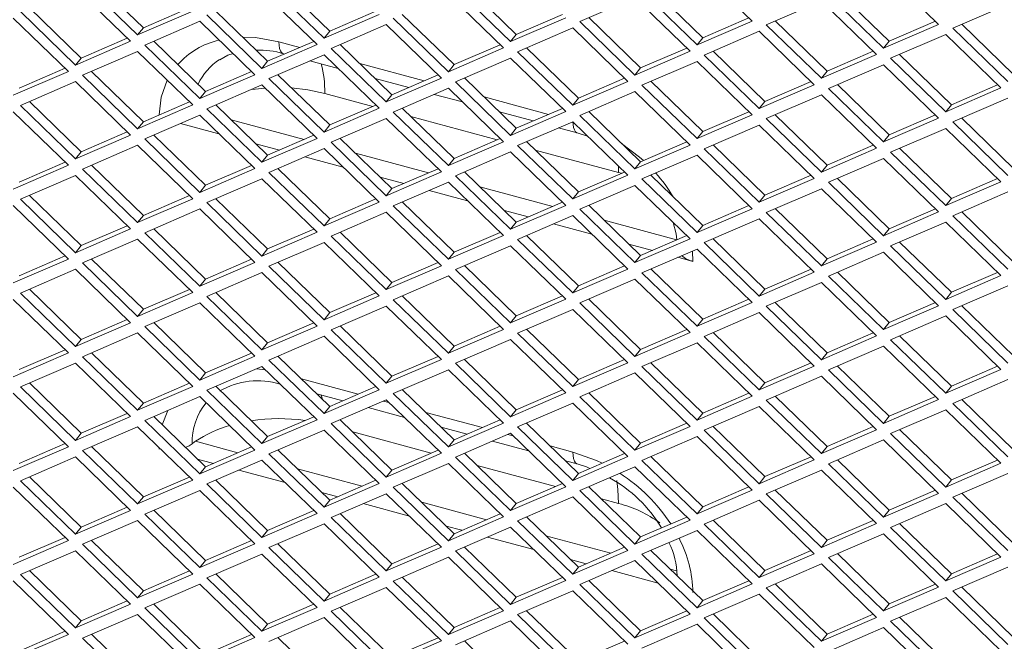
# Model space of a CAD drawing. Units: millimetres. Extents: x 63 to 8538, y 73 to 6060.
# Drawn here: x 7968 to 8027, y 3286 to 3323 of the extents above; entities that cross this region are included whole.
import ezdxf

# ---------------------------------------------------------------- set-up
doc = ezdxf.new("R2010")
doc.units = ezdxf.units.MM
doc.header["$LTSCALE"] = 5

msp = doc.modelspace()

# ---------------------------------------------------------------- linework, layer by layer
at = {"color": 7, "linetype": 'Continuous', "lineweight": 18, "ltscale": 20}
for p, q in [((8011.703, 3323.121), (8008.441, 3326.286)), ((8022.742, 3322.926), (8019.48, 3326.09)), ((7972.062, 3325.464), (7975.324, 3322.299)), ((7975.662, 3322.718), (7972.594, 3325.694)), ((7986.701, 3322.522), (7983.633, 3325.498)), ((7974.907, 3321.922), (7971.645, 3325.086)), ((7985.946, 3321.726), (7982.683, 3324.891)), ((7983.1, 3325.269), (7986.363, 3322.104)), ((7994.139, 3325.073), (7997.402, 3321.909)), ((7997.74, 3322.327), (7994.672, 3325.303)), ((8005.178, 3324.878), (8008.441, 3321.713)), ((8008.779, 3322.132), (8005.711, 3325.108)), ((8019.818, 3321.936), (8016.749, 3324.912)), ((7996.985, 3321.531), (7993.722, 3324.695)), ((8004.761, 3324.5), (8001.498, 3323.092)), ((8008.024, 3321.336), (8004.761, 3324.5)), ((8015.8, 3324.305), (8012.537, 3322.897)), ((8019.063, 3321.14), (8015.8, 3324.305)), ((8016.217, 3324.682), (8019.48, 3321.518)), ((7968.382, 3323.678), (7971.645, 3320.514)), ((7971.983, 3320.932), (7968.915, 3323.908)), ((7975.324, 3322.299), (7978.587, 3323.707)), ((7978.392, 3323.896), (7975.662, 3322.718)), ((7983.022, 3320.737), (7979.953, 3323.713)), ((7989.431, 3323.701), (7986.701, 3322.522)), ((8026.839, 3324.109), (8023.576, 3322.701)), ((7971.228, 3320.136), (7967.965, 3323.3)), ((7979.004, 3323.105), (7975.741, 3321.697)), ((7982.267, 3319.94), (7979.004, 3323.105)), ((7979.421, 3323.483), (7982.683, 3320.318)), ((7986.363, 3322.104), (7989.626, 3323.512)), ((7990.46, 3323.287), (7993.722, 3320.123)), ((7994.06, 3320.541), (7990.992, 3323.517)), ((7997.402, 3321.909), (8000.665, 3323.317)), ((8000.47, 3323.505), (7997.74, 3322.327)), ((8001.498, 3323.092), (8004.761, 3319.927)), ((8005.099, 3320.346), (8002.031, 3323.322)), ((8008.441, 3321.713), (8011.703, 3323.121)), ((8011.509, 3323.31), (8008.779, 3322.132)), ((8016.138, 3320.151), (8013.07, 3323.127)), ((8022.548, 3323.115), (8019.818, 3321.936)), ((7975.662, 3322.718), (7975.324, 3322.299)), ((7986.701, 3322.522), (7986.363, 3322.104)), ((7990.043, 3322.91), (7986.78, 3321.502)), ((7993.305, 3319.745), (7990.043, 3322.91)), ((8001.081, 3322.714), (7997.819, 3321.306)), ((8004.344, 3319.55), (8001.081, 3322.714)), ((8012.12, 3322.519), (8008.858, 3321.111)), ((8015.383, 3319.354), (8012.12, 3322.519)), ((8012.537, 3322.897), (8015.8, 3319.732)), ((8019.48, 3321.518), (8022.742, 3322.926)), ((8023.576, 3322.701), (8026.839, 3319.537)), ((8027.177, 3319.955), (8024.109, 3322.931)), ((7971.645, 3320.514), (7974.907, 3321.922)), ((7974.713, 3322.11), (7971.983, 3320.932)), ((7979.342, 3318.951), (7976.274, 3321.927)), ((7985.752, 3321.915), (7983.022, 3320.737)), ((7997.74, 3322.327), (7997.402, 3321.909)), ((8008.779, 3322.132), (8008.441, 3321.713)), ((8019.818, 3321.936), (8019.48, 3321.518)), ((8023.159, 3322.324), (8019.896, 3320.916)), ((8026.422, 3319.159), (8023.159, 3322.324)), ((7975.324, 3321.319), (7972.062, 3319.911)), ((7978.587, 3318.155), (7975.324, 3321.319)), ((7975.741, 3321.697), (7979.004, 3318.532)), ((7982.683, 3320.318), (7985.946, 3321.726)), ((7986.78, 3321.502), (7990.043, 3318.337)), ((7990.381, 3318.756), (7987.313, 3321.732)), ((7993.722, 3320.123), (7996.985, 3321.531)), ((7996.79, 3321.72), (7994.06, 3320.541)), ((7997.819, 3321.306), (8001.081, 3318.142)), ((8001.42, 3318.56), (7998.351, 3321.536)), ((8004.761, 3319.927), (8008.024, 3321.336)), ((8007.829, 3321.524), (8005.099, 3320.346)), ((8012.458, 3318.365), (8009.39, 3321.341)), ((8018.868, 3321.329), (8016.138, 3320.151)), ((7971.983, 3320.932), (7971.645, 3320.514)), ((7983.022, 3320.737), (7982.683, 3320.318)), ((7986.363, 3321.124), (7983.1, 3319.716)), ((7983.952, 3321.186), (7984.02, 3321.168)), ((7985.526, 3320.763), (7987.201, 3320.312)), ((7989.626, 3317.959), (7986.363, 3321.124)), ((7997.402, 3320.929), (7994.139, 3319.521)), ((8000.665, 3317.764), (7997.402, 3320.929)), ((8008.441, 3320.733), (8005.178, 3319.325)), ((8011.703, 3317.569), (8008.441, 3320.733)), ((8008.858, 3321.111), (8012.12, 3317.946)), ((8015.8, 3319.732), (8019.063, 3321.14)), ((8019.896, 3320.916), (8023.159, 3317.751)), ((8023.497, 3318.17), (8020.429, 3321.146)), ((7967.965, 3318.728), (7971.228, 3320.136)), ((7971.033, 3320.325), (7968.303, 3319.146)), ((7975.662, 3317.165), (7972.594, 3320.141)), ((7982.072, 3320.129), (7979.342, 3318.951)), ((7994.06, 3320.541), (7993.722, 3320.123)), ((8005.099, 3320.346), (8004.761, 3319.927)), ((8016.138, 3320.151), (8015.8, 3319.732)), ((8019.48, 3320.538), (8016.217, 3319.13)), ((8022.742, 3317.373), (8019.48, 3320.538)), ((7971.645, 3319.534), (7968.382, 3318.126)), ((7974.907, 3316.369), (7971.645, 3319.534)), ((7972.062, 3319.911), (7975.324, 3316.747)), ((7979.004, 3318.532), (7982.267, 3319.94)), ((7983.1, 3319.716), (7986.363, 3316.551)), ((7986.701, 3316.97), (7983.633, 3319.946)), ((7989.382, 3319.725), (7991.38, 3319.187)), ((7990.043, 3318.337), (7993.305, 3319.745)), ((7993.111, 3319.934), (7990.381, 3318.756)), ((7994.139, 3319.521), (7997.402, 3316.356)), ((7997.74, 3316.775), (7994.672, 3319.751)), ((8001.081, 3318.142), (8004.344, 3319.55)), ((8004.15, 3319.738), (8001.42, 3318.56)), ((8008.779, 3316.579), (8005.711, 3319.555)), ((8015.188, 3319.543), (8012.458, 3318.365)), ((7979.342, 3318.951), (7979.004, 3318.532)), ((7982.683, 3319.338), (7979.421, 3317.93)), ((7985.946, 3316.174), (7982.683, 3319.338)), ((7993.722, 3319.143), (7990.46, 3317.735)), ((7996.985, 3315.978), (7993.722, 3319.143)), ((8004.761, 3318.948), (8001.498, 3317.54)), ((8008.024, 3315.783), (8004.761, 3318.948)), ((8005.178, 3319.325), (8008.441, 3316.161)), ((8012.12, 3317.946), (8015.383, 3319.354)), ((8016.217, 3319.13), (8019.48, 3315.965)), ((8019.818, 3316.384), (8016.749, 3319.36)), ((8023.159, 3317.751), (8026.422, 3319.159)), ((8026.227, 3319.348), (8023.497, 3318.17)), ((7971.983, 3315.38), (7968.915, 3318.356)), ((7978.392, 3318.343), (7975.662, 3317.165)), ((7989.256, 3318.073), (7986.397, 3318.842)), ((7990.381, 3318.756), (7990.043, 3318.337)), ((7992.885, 3318.782), (7994.56, 3318.331)), ((8001.42, 3318.56), (8001.081, 3318.142)), ((8012.458, 3318.365), (8012.12, 3317.946)), ((8015.8, 3318.752), (8012.537, 3317.344)), ((8019.063, 3315.588), (8015.8, 3318.752)), ((8026.839, 3318.557), (8023.576, 3317.149)), ((7971.228, 3314.583), (7967.965, 3317.748)), ((7968.382, 3318.126), (7971.645, 3314.961)), ((7975.324, 3316.747), (7978.587, 3318.155)), ((7979.421, 3317.93), (7982.683, 3314.766)), ((7983.022, 3315.184), (7979.953, 3318.16)), ((7986.363, 3316.551), (7989.626, 3317.959)), ((7989.431, 3318.148), (7986.701, 3316.97)), ((7994.06, 3314.989), (7990.992, 3317.965)), ((7996.741, 3317.744), (7998.739, 3317.206)), ((7997.402, 3316.356), (8000.665, 3317.764)), ((8000.47, 3317.953), (7997.74, 3316.775)), ((8005.099, 3314.794), (8002.031, 3317.769)), ((8011.509, 3317.757), (8008.779, 3316.579)), ((8023.497, 3318.17), (8023.159, 3317.751)), ((7975.662, 3317.165), (7975.324, 3316.747)), ((7979.004, 3317.553), (7975.741, 3316.145)), ((7982.267, 3314.388), (7979.004, 3317.553)), ((7980.868, 3317.273), (7985.175, 3316.114)), ((7990.043, 3317.357), (7986.78, 3315.949)), ((7993.305, 3314.193), (7990.043, 3317.357)), ((7990.46, 3317.735), (7993.722, 3314.57)), ((7996.615, 3316.091), (7991.506, 3317.467)), ((8001.081, 3317.162), (7997.819, 3315.754)), ((8004.344, 3313.997), (8001.081, 3317.162)), ((8001.498, 3317.54), (8004.761, 3314.375)), ((8008.441, 3316.161), (8011.703, 3317.569)), ((8012.537, 3317.344), (8015.8, 3314.18)), ((8016.138, 3314.598), (8013.07, 3317.574)), ((8019.48, 3315.965), (8022.742, 3317.373)), ((8022.548, 3317.562), (8019.818, 3316.384)), ((8027.177, 3314.403), (8024.109, 3317.379)), ((7980.141, 3316.45), (7977.867, 3317.062)), ((7986.701, 3316.97), (7986.363, 3316.551)), ((7997.74, 3316.775), (7997.402, 3316.356)), ((8000.244, 3316.801), (8001.354, 3316.502)), ((8008.779, 3316.579), (8008.441, 3316.161)), ((8012.12, 3316.967), (8008.858, 3315.559)), ((8015.383, 3313.802), (8012.12, 3316.967)), ((8023.159, 3316.771), (8019.896, 3315.363)), ((8026.422, 3313.607), (8023.159, 3316.771)), ((8023.576, 3317.149), (8026.839, 3313.984)), ((7971.645, 3314.961), (7974.907, 3316.369)), ((7974.713, 3316.558), (7971.983, 3315.38)), ((7975.741, 3316.145), (7979.004, 3312.98)), ((7979.342, 3313.399), (7976.274, 3316.374)), ((7982.683, 3314.766), (7985.946, 3316.174)), ((7985.752, 3316.362), (7983.022, 3315.184)), ((7990.381, 3313.203), (7987.313, 3316.179)), ((7996.79, 3316.167), (7994.06, 3314.989)), ((8019.818, 3316.384), (8019.48, 3315.965)), ((7975.324, 3315.767), (7972.062, 3314.359)), ((7978.587, 3312.602), (7975.324, 3315.767)), ((7983.721, 3315.486), (7982.322, 3315.862)), ((7986.363, 3315.572), (7983.1, 3314.164)), ((7989.626, 3312.407), (7986.363, 3315.572)), ((7986.78, 3315.949), (7990.043, 3312.785)), ((7993.722, 3314.57), (7996.985, 3315.978)), ((7997.819, 3315.754), (8001.081, 3312.589)), ((8001.42, 3313.008), (7998.351, 3315.984)), ((8003.798, 3314.158), (7998.865, 3315.486)), ((8004.761, 3314.375), (8008.024, 3315.783)), ((8007.829, 3315.972), (8005.099, 3314.794)), ((8008.858, 3315.559), (8012.12, 3312.394)), ((8012.458, 3312.813), (8009.39, 3315.788)), ((8015.8, 3314.18), (8019.063, 3315.588)), ((8018.868, 3315.776), (8016.138, 3314.598)), ((8023.497, 3312.617), (8020.429, 3315.593)), ((7971.983, 3315.38), (7971.645, 3314.961)), ((7983.022, 3315.184), (7982.683, 3314.766)), ((7987.5, 3314.469), (7985.226, 3315.081)), ((7988.227, 3315.292), (7992.534, 3314.133)), ((7994.06, 3314.989), (7993.722, 3314.57)), ((7997.402, 3315.376), (7994.139, 3313.968)), ((8000.665, 3312.212), (7997.402, 3315.376)), ((8008.441, 3315.181), (8005.178, 3313.773)), ((8011.703, 3312.016), (8008.441, 3315.181)), ((8019.48, 3314.986), (8016.217, 3313.578)), ((8022.742, 3311.821), (8019.48, 3314.986)), ((8019.896, 3315.363), (8023.159, 3312.199)), ((7967.965, 3313.175), (7971.228, 3314.583)), ((7971.033, 3314.772), (7968.303, 3313.594)), ((7972.062, 3314.359), (7975.324, 3311.194)), ((7975.662, 3311.613), (7972.594, 3314.589)), ((7979.004, 3312.98), (7982.267, 3314.388)), ((7982.072, 3314.577), (7979.342, 3313.399)), ((7986.701, 3311.417), (7983.633, 3314.393)), ((7993.111, 3314.381), (7990.381, 3313.203)), ((8005.099, 3314.794), (8004.761, 3314.375)), ((8016.138, 3314.598), (8015.8, 3314.18)), ((7971.645, 3313.981), (7968.382, 3312.573)), ((7974.907, 3310.817), (7971.645, 3313.981)), ((7982.683, 3313.786), (7979.421, 3312.378)), ((7985.946, 3310.621), (7982.683, 3313.786)), ((7983.1, 3314.164), (7986.363, 3310.999)), ((7991.08, 3313.505), (7989.682, 3313.881)), ((7990.043, 3312.785), (7993.305, 3314.193)), ((7994.139, 3313.968), (7997.402, 3310.804)), ((7997.74, 3311.222), (7994.672, 3314.198)), ((8001.081, 3312.589), (8004.344, 3313.997)), ((8004.15, 3314.186), (8001.42, 3313.008)), ((8003.798, 3314.158), (8003.972, 3314.109)), ((8005.178, 3313.773), (8008.441, 3310.608)), ((8008.779, 3311.027), (8005.711, 3314.003)), ((8012.12, 3312.394), (8015.383, 3313.802)), ((8015.188, 3313.991), (8012.458, 3312.813)), ((8019.818, 3310.831), (8016.749, 3313.807)), ((8026.227, 3313.795), (8023.497, 3312.617)), ((7979.342, 3313.399), (7979.004, 3312.98)), ((7990.381, 3313.203), (7990.043, 3312.785)), ((7993.722, 3313.591), (7990.46, 3312.182)), ((7994.859, 3312.487), (7992.585, 3313.1)), ((7996.985, 3310.426), (7993.722, 3313.591)), ((7995.586, 3313.311), (7999.894, 3312.152)), ((8004.761, 3313.395), (8001.498, 3311.987)), ((8008.024, 3310.231), (8004.761, 3313.395)), ((8015.8, 3313.2), (8012.537, 3311.792)), ((8019.063, 3310.035), (8015.8, 3313.2)), ((8016.217, 3313.578), (8019.48, 3310.413)), ((8023.159, 3312.199), (8026.422, 3313.607)), ((7968.382, 3312.573), (7971.645, 3309.409)), ((7971.983, 3309.827), (7968.915, 3312.803)), ((7975.324, 3311.194), (7978.587, 3312.602)), ((7978.392, 3312.791), (7975.662, 3311.613)), ((7983.022, 3309.632), (7979.953, 3312.608)), ((7989.431, 3312.596), (7986.701, 3311.417)), ((8001.42, 3313.008), (8001.081, 3312.589)), ((8012.458, 3312.813), (8012.12, 3312.394)), ((8023.497, 3312.617), (8023.159, 3312.199)), ((8026.839, 3313.004), (8023.576, 3311.596)), ((7971.228, 3309.031), (7967.965, 3312.195)), ((7979.004, 3312), (7975.741, 3310.592)), ((7982.267, 3308.836), (7979.004, 3312)), ((7979.421, 3312.378), (7982.683, 3309.213)), ((7986.363, 3310.999), (7989.626, 3312.407)), ((7990.46, 3312.182), (7993.722, 3309.018)), ((7994.06, 3309.436), (7990.992, 3312.412)), ((7997.402, 3310.804), (8000.665, 3312.212)), ((8000.47, 3312.4), (7997.74, 3311.222)), ((8001.498, 3311.987), (8004.761, 3308.823)), ((8005.099, 3309.241), (8002.031, 3312.217)), ((8008.441, 3310.608), (8011.703, 3312.016)), ((8011.509, 3312.205), (8008.779, 3311.027)), ((8016.138, 3309.046), (8013.07, 3312.022)), ((8022.548, 3312.01), (8019.818, 3310.831)), ((7975.662, 3311.613), (7975.324, 3311.194)), ((7986.701, 3311.417), (7986.363, 3310.999)), ((7990.043, 3311.805), (7986.78, 3310.397)), ((7993.305, 3308.64), (7990.043, 3311.805)), ((7998.439, 3311.524), (7997.041, 3311.9)), ((8001.081, 3311.609), (7997.819, 3310.201)), ((8004.344, 3308.445), (8001.081, 3311.609)), ((8012.12, 3311.414), (8008.858, 3310.006)), ((8015.383, 3308.249), (8012.12, 3311.414)), ((8012.537, 3311.792), (8015.8, 3308.627)), ((8019.48, 3310.413), (8022.742, 3311.821)), ((8023.576, 3311.596), (8026.839, 3308.432)), ((8027.177, 3308.85), (8024.109, 3311.826)), ((7971.645, 3309.409), (7974.907, 3310.817)), ((7974.713, 3311.005), (7971.983, 3309.827)), ((7979.342, 3307.846), (7976.274, 3310.822)), ((7985.752, 3310.81), (7983.022, 3309.632)), ((7997.74, 3311.222), (7997.402, 3310.804)), ((8002.219, 3310.506), (7999.944, 3311.119)), ((8002.946, 3311.33), (8007.234, 3310.175)), ((8008.779, 3311.027), (8008.441, 3310.608)), ((8019.818, 3310.831), (8019.48, 3310.413)), ((8023.159, 3311.219), (8019.896, 3309.811)), ((8026.422, 3308.054), (8023.159, 3311.219)), ((7975.324, 3310.214), (7972.062, 3308.806)), ((7978.587, 3307.05), (7975.324, 3310.214)), ((7975.741, 3310.592), (7979.004, 3307.428)), ((7982.683, 3309.213), (7985.946, 3310.621)), ((7986.78, 3310.397), (7990.043, 3307.232)), ((7990.381, 3307.651), (7987.313, 3310.627)), ((7993.722, 3309.018), (7996.985, 3310.426)), ((7996.79, 3310.615), (7994.06, 3309.436)), ((7997.819, 3310.201), (8001.081, 3307.037)), ((8001.42, 3307.455), (7998.351, 3310.431)), ((8004.761, 3308.823), (8008.024, 3310.231)), ((8007.829, 3310.419), (8005.099, 3309.241)), ((8012.458, 3307.26), (8009.39, 3310.236)), ((8018.868, 3310.224), (8016.138, 3309.046)), ((7971.983, 3309.827), (7971.645, 3309.409)), ((7983.022, 3309.632), (7982.683, 3309.213)), ((7986.363, 3310.019), (7983.1, 3308.611)), ((7989.626, 3306.854), (7986.363, 3310.019)), ((7997.402, 3309.824), (7994.139, 3308.416)), ((8000.665, 3306.659), (7997.402, 3309.824)), ((8005.798, 3309.543), (8004.4, 3309.919)), ((8008.441, 3309.628), (8005.178, 3308.22)), ((8011.703, 3306.464), (8008.441, 3309.628)), ((8008.858, 3310.006), (8012.12, 3306.841)), ((8015.8, 3308.627), (8019.063, 3310.035)), ((8019.896, 3309.811), (8023.159, 3306.646)), ((8023.497, 3307.065), (8020.429, 3310.041)), ((7967.965, 3307.623), (7971.228, 3309.031)), ((7971.033, 3309.22), (7968.303, 3308.041)), ((7975.662, 3306.06), (7972.594, 3309.036)), ((7982.072, 3309.024), (7979.342, 3307.846)), ((7994.06, 3309.436), (7993.722, 3309.018)), ((8005.099, 3309.241), (8004.761, 3308.823)), ((8008.197, 3308.897), (8007.303, 3309.138)), ((8016.138, 3309.046), (8015.8, 3308.627)), ((8019.48, 3309.433), (8016.217, 3308.025)), ((8022.742, 3306.268), (8019.48, 3309.433)), ((7971.645, 3308.429), (7968.382, 3307.021)), ((7974.907, 3305.264), (7971.645, 3308.429)), ((7972.062, 3308.806), (7975.324, 3305.642)), ((7979.004, 3307.428), (7982.267, 3308.836)), ((7983.1, 3308.611), (7986.363, 3305.446)), ((7986.701, 3305.865), (7983.633, 3308.841)), ((7990.043, 3307.232), (7993.305, 3308.64)), ((7993.111, 3308.829), (7990.381, 3307.651)), ((7997.74, 3305.67), (7994.672, 3308.646)), ((8001.081, 3307.037), (8004.344, 3308.445)), ((8004.15, 3308.634), (8001.42, 3307.455)), ((8008.779, 3305.474), (8005.711, 3308.45)), ((8015.188, 3308.438), (8012.458, 3307.26)), ((7979.342, 3307.846), (7979.004, 3307.428)), ((7982.683, 3308.233), (7979.421, 3306.825)), ((7985.946, 3305.069), (7982.683, 3308.233)), ((7993.722, 3308.038), (7990.46, 3306.63)), ((7996.985, 3304.873), (7993.722, 3308.038)), ((7994.139, 3308.416), (7997.402, 3305.251)), ((8004.761, 3307.843), (8001.498, 3306.435)), ((8008.024, 3304.678), (8004.761, 3307.843)), ((8005.178, 3308.22), (8008.441, 3305.056)), ((8012.12, 3306.841), (8015.383, 3308.249)), ((8016.217, 3308.025), (8019.48, 3304.86)), ((8019.818, 3305.279), (8016.749, 3308.255)), ((8023.159, 3306.646), (8026.422, 3308.054)), ((8026.227, 3308.243), (8023.497, 3307.065)), ((7971.983, 3304.275), (7968.915, 3307.251)), ((7990.381, 3307.651), (7990.043, 3307.232)), ((8001.42, 3307.455), (8001.081, 3307.037)), ((8012.458, 3307.26), (8012.12, 3306.841)), ((8015.8, 3307.647), (8012.537, 3306.239)), ((8019.063, 3304.483), (8015.8, 3307.647)), ((8026.839, 3307.452), (8023.576, 3306.044)), ((7968.382, 3307.021), (7971.645, 3303.856)), ((7975.324, 3305.642), (7978.587, 3307.05)), ((7978.392, 3307.239), (7975.662, 3306.06)), ((7979.421, 3306.825), (7982.683, 3303.661)), ((7983.022, 3304.079), (7979.953, 3307.055)), ((7986.363, 3305.446), (7989.626, 3306.854)), ((7989.431, 3307.043), (7986.701, 3305.865)), ((7994.06, 3303.884), (7990.992, 3306.86)), ((8000.47, 3306.848), (7997.74, 3305.67)), ((8023.497, 3307.065), (8023.159, 3306.646)), ((7971.228, 3303.478), (7967.965, 3306.643)), ((7979.004, 3306.448), (7975.741, 3305.04)), ((7982.267, 3303.283), (7979.004, 3306.448)), ((7990.043, 3306.252), (7986.78, 3304.844)), ((7993.305, 3303.088), (7990.043, 3306.252)), ((7990.46, 3306.63), (7993.722, 3303.465)), ((7997.402, 3305.251), (8000.665, 3306.659)), ((8001.498, 3306.435), (8004.761, 3303.27)), ((8005.099, 3303.689), (8002.031, 3306.665)), ((8008.441, 3305.056), (8011.703, 3306.464)), ((8011.509, 3306.652), (8008.779, 3305.474)), ((8012.537, 3306.239), (8015.8, 3303.075)), ((8016.138, 3303.493), (8013.07, 3306.469)), ((8019.48, 3304.86), (8022.742, 3306.268)), ((8022.548, 3306.457), (8019.818, 3305.279)), ((8027.177, 3303.298), (8024.109, 3306.274)), ((7975.662, 3306.06), (7975.324, 3305.642)), ((7986.701, 3305.865), (7986.363, 3305.446)), ((7997.74, 3305.67), (7997.402, 3305.251)), ((8001.081, 3306.057), (7997.819, 3304.649)), ((8004.344, 3302.892), (8001.081, 3306.057)), ((8012.12, 3305.862), (8008.858, 3304.454)), ((8015.383, 3302.697), (8012.12, 3305.862)), ((8023.159, 3305.666), (8019.896, 3304.258)), ((8026.422, 3302.502), (8023.159, 3305.666)), ((8023.576, 3306.044), (8026.839, 3302.879)), ((7971.645, 3303.856), (7974.907, 3305.264)), ((7974.713, 3305.453), (7971.983, 3304.275)), ((7975.741, 3305.04), (7979.004, 3301.875)), ((7979.342, 3302.294), (7976.274, 3305.27)), ((7982.683, 3303.661), (7985.946, 3305.069)), ((7985.752, 3305.257), (7983.022, 3304.079)), ((7990.381, 3302.098), (7987.313, 3305.074)), ((7996.79, 3305.062), (7994.06, 3303.884)), ((8008.779, 3305.474), (8008.441, 3305.056)), ((8019.818, 3305.279), (8019.48, 3304.86)), ((7975.324, 3304.662), (7972.062, 3303.254)), ((7978.587, 3301.497), (7975.324, 3304.662)), ((7986.363, 3304.467), (7983.1, 3303.059)), ((7989.626, 3301.302), (7986.363, 3304.467)), ((7986.78, 3304.844), (7990.043, 3301.68)), ((7993.722, 3303.465), (7996.985, 3304.873)), ((7997.819, 3304.649), (8001.081, 3301.484)), ((8001.42, 3301.903), (7998.351, 3304.879)), ((8004.761, 3303.27), (8008.024, 3304.678)), ((8007.829, 3304.867), (8005.099, 3303.689)), ((8008.858, 3304.454), (8012.12, 3301.289)), ((8012.458, 3301.708), (8009.39, 3304.683)), ((8015.8, 3303.075), (8019.063, 3304.483)), ((8018.868, 3304.671), (8016.138, 3303.493)), ((8023.497, 3301.512), (8020.429, 3304.488)), ((7971.983, 3304.275), (7971.645, 3303.856)), ((7983.022, 3304.079), (7982.683, 3303.661)), ((7994.06, 3303.884), (7993.722, 3303.465)), ((7997.402, 3304.271), (7994.139, 3302.863)), ((8000.665, 3301.107), (7997.402, 3304.271)), ((8008.441, 3304.076), (8005.178, 3302.668)), ((8011.703, 3300.911), (8008.441, 3304.076)), ((8019.48, 3303.881), (8016.217, 3302.473)), ((8022.742, 3300.716), (8019.48, 3303.881)), ((8019.896, 3304.258), (8023.159, 3301.094)), ((7967.965, 3302.07), (7971.228, 3303.478)), ((7971.033, 3303.667), (7968.303, 3302.489)), ((7972.062, 3303.254), (7975.324, 3300.089)), ((7975.662, 3300.508), (7972.594, 3303.484)), ((7979.004, 3301.875), (7982.267, 3303.283)), ((7982.072, 3303.472), (7979.342, 3302.294)), ((7986.701, 3300.313), (7983.633, 3303.288)), ((7993.111, 3303.276), (7990.381, 3302.098)), ((8005.099, 3303.689), (8004.761, 3303.27)), ((8016.138, 3303.493), (8015.8, 3303.075)), ((7971.645, 3302.876), (7968.382, 3301.468)), ((7974.907, 3299.712), (7971.645, 3302.876)), ((7982.683, 3302.681), (7979.421, 3301.273)), ((7985.946, 3299.516), (7982.683, 3302.681)), ((7983.1, 3303.059), (7986.363, 3299.894)), ((7990.043, 3301.68), (7993.305, 3303.088)), ((7994.139, 3302.863), (7997.402, 3299.699)), ((7997.74, 3300.117), (7994.672, 3303.093)), ((8001.081, 3301.484), (8004.344, 3302.892)), ((8004.15, 3303.081), (8001.42, 3301.903)), ((8005.178, 3302.668), (8008.441, 3299.503)), ((8008.779, 3299.922), (8005.711, 3302.898)), ((8012.12, 3301.289), (8015.383, 3302.697)), ((8015.188, 3302.886), (8012.458, 3301.708)), ((8019.818, 3299.727), (8016.749, 3302.702)), ((8026.227, 3302.69), (8023.497, 3301.512)), ((7979.342, 3302.294), (7979.004, 3301.875)), ((7990.381, 3302.098), (7990.043, 3301.68)), ((7993.722, 3302.486), (7990.46, 3301.078)), ((7996.985, 3299.321), (7993.722, 3302.486)), ((8004.761, 3302.29), (8001.498, 3300.882)), ((8008.024, 3299.126), (8004.761, 3302.29)), ((8015.8, 3302.095), (8012.537, 3300.687)), ((8019.063, 3298.93), (8015.8, 3302.095)), ((8016.217, 3302.473), (8019.48, 3299.308)), ((8023.159, 3301.094), (8026.422, 3302.502)), ((7968.382, 3301.468), (7971.645, 3298.304)), ((7971.983, 3298.722), (7968.915, 3301.698)), ((7975.324, 3300.089), (7978.587, 3301.497)), ((7978.392, 3301.686), (7975.662, 3300.508)), ((7983.022, 3298.527), (7979.953, 3301.503)), ((7989.431, 3301.491), (7986.701, 3300.313)), ((8001.42, 3301.903), (8001.081, 3301.484)), ((8012.458, 3301.708), (8012.12, 3301.289)), ((8023.497, 3301.512), (8023.159, 3301.094)), ((8026.839, 3301.9), (8023.576, 3300.492)), ((7971.228, 3297.926), (7967.965, 3301.091)), ((7979.004, 3300.895), (7975.741, 3299.487)), ((7982.267, 3297.731), (7979.004, 3300.895)), ((7979.421, 3301.273), (7982.683, 3298.108)), ((7985.935, 3301.055), (7987.467, 3300.643)), ((7986.363, 3299.894), (7989.626, 3301.302)), ((7990.46, 3301.078), (7993.722, 3297.913)), ((7994.06, 3298.331), (7990.992, 3301.307)), ((7997.402, 3299.699), (8000.665, 3301.107)), ((8000.47, 3301.295), (7997.74, 3300.117)), ((8001.498, 3300.882), (8004.761, 3297.718)), ((8005.099, 3298.136), (8002.031, 3301.112)), ((8008.441, 3299.503), (8011.703, 3300.911)), ((8011.509, 3301.1), (8008.779, 3299.922)), ((8016.138, 3297.941), (8013.07, 3300.917)), ((8022.548, 3300.905), (8019.818, 3299.727)), ((7975.662, 3300.508), (7975.324, 3300.089)), ((7986.701, 3300.313), (7986.363, 3299.894)), ((7990.043, 3300.7), (7986.78, 3299.292)), ((7993.305, 3297.535), (7990.043, 3300.7)), ((8001.081, 3300.504), (7997.819, 3299.096)), ((8004.344, 3297.34), (8001.081, 3300.504)), ((8012.12, 3300.309), (8008.858, 3298.901)), ((8015.383, 3297.145), (8012.12, 3300.309)), ((8012.537, 3300.687), (8015.8, 3297.522)), ((8019.48, 3299.308), (8022.742, 3300.716)), ((8023.576, 3300.492), (8026.839, 3297.327)), ((8027.177, 3297.745), (8024.109, 3300.721)), ((7971.645, 3298.304), (7974.907, 3299.712)), ((7974.713, 3299.9), (7971.983, 3298.722)), ((7979.342, 3296.741), (7976.274, 3299.717)), ((7985.752, 3299.705), (7983.022, 3298.527)), ((7988.972, 3300.238), (7991.113, 3299.662)), ((7997.74, 3300.117), (7997.402, 3299.699)), ((8008.779, 3299.922), (8008.441, 3299.503)), ((8019.818, 3299.727), (8019.48, 3299.308)), ((8023.159, 3300.114), (8019.896, 3298.706)), ((8026.422, 3296.949), (8023.159, 3300.114)), ((7975.324, 3299.109), (7972.062, 3297.701)), ((7978.587, 3295.945), (7975.324, 3299.109)), ((7975.741, 3299.487), (7979.004, 3296.323)), ((7982.683, 3298.108), (7985.946, 3299.516)), ((7986.78, 3299.292), (7990.043, 3296.127)), ((7990.381, 3296.546), (7987.313, 3299.522)), ((7993.722, 3297.913), (7996.985, 3299.321)), ((7996.79, 3299.51), (7994.06, 3298.331)), ((7997.819, 3299.096), (8001.081, 3295.932)), ((8001.42, 3296.35), (7998.351, 3299.326)), ((8004.761, 3297.718), (8008.024, 3299.126)), ((8007.829, 3299.314), (8005.099, 3298.136)), ((8012.458, 3296.155), (8009.39, 3299.131)), ((8018.868, 3299.119), (8016.138, 3297.941)), ((7971.983, 3298.722), (7971.645, 3298.304)), ((7983.022, 3298.527), (7982.683, 3298.108)), ((7986.363, 3298.914), (7983.1, 3297.506)), ((7989.626, 3295.75), (7986.363, 3298.914)), ((7992.703, 3297.548), (7988.059, 3298.798)), ((7993.294, 3299.074), (7994.826, 3298.662)), ((7997.402, 3298.719), (7994.139, 3297.311)), ((8000.665, 3295.554), (7997.402, 3298.719)), ((8008.441, 3298.523), (8005.178, 3297.115)), ((8011.703, 3295.359), (8008.441, 3298.523)), ((8008.858, 3298.901), (8012.12, 3295.737)), ((8015.8, 3297.522), (8019.063, 3298.93)), ((8019.896, 3298.706), (8023.159, 3295.541)), ((8023.497, 3295.96), (8020.429, 3298.936)), ((7967.965, 3296.518), (7971.228, 3297.926)), ((7971.033, 3298.115), (7968.303, 3296.936)), ((7975.662, 3294.955), (7972.594, 3297.931)), ((7978.752, 3298.246), (7981.262, 3297.57)), ((7994.06, 3298.331), (7993.722, 3297.913)), ((7996.331, 3298.257), (7998.472, 3297.68)), ((8005.099, 3298.136), (8004.761, 3297.718)), ((8016.138, 3297.941), (8015.8, 3297.522)), ((8019.48, 3298.328), (8016.217, 3296.92)), ((8022.742, 3295.163), (8019.48, 3298.328)), ((7972.062, 3297.701), (7975.324, 3294.537)), ((7976.694, 3297.78), (7976.588, 3297.809)), ((7976.588, 3297.809), (7976.691, 3297.784)), ((7979.004, 3296.323), (7982.267, 3297.731)), ((7982.072, 3297.919), (7979.342, 3296.741)), ((7983.1, 3297.506), (7986.363, 3294.342)), ((7986.701, 3294.76), (7983.633, 3297.736)), ((7990.043, 3296.127), (7993.305, 3297.535)), ((7993.111, 3297.724), (7990.381, 3296.546)), ((7997.74, 3294.565), (7994.672, 3297.541)), ((8004.15, 3297.529), (8001.42, 3296.35)), ((8008.779, 3294.369), (8005.711, 3297.345)), ((7971.645, 3297.324), (7968.382, 3295.916)), ((7974.907, 3294.159), (7971.645, 3297.324)), ((7979.808, 3296.942), (7978.876, 3297.193)), ((7982.683, 3297.128), (7979.421, 3295.72)), ((7985.946, 3293.964), (7982.683, 3297.128)), ((7993.722, 3296.933), (7990.46, 3295.525)), ((7996.985, 3293.768), (7993.722, 3296.933)), ((7994.139, 3297.311), (7997.402, 3294.146)), ((8000.062, 3295.567), (7995.418, 3296.817)), ((8000.654, 3297.093), (8001.354, 3296.905)), ((8001.081, 3295.932), (8004.344, 3297.34)), ((8005.178, 3297.115), (8008.441, 3293.951)), ((8012.12, 3295.737), (8015.383, 3297.145)), ((8015.188, 3297.333), (8012.458, 3296.155)), ((8016.217, 3296.92), (8019.48, 3293.755)), ((8019.818, 3294.174), (8016.749, 3297.15)), ((8023.159, 3295.541), (8026.422, 3296.949)), ((8026.227, 3297.138), (8023.497, 3295.96)), ((7979.342, 3296.741), (7979.004, 3296.323)), ((7984.054, 3295.799), (7981.313, 3296.537)), ((7984.781, 3296.623), (7988.622, 3295.589)), ((7990.381, 3296.546), (7990.043, 3296.127)), ((8001.42, 3296.35), (8001.081, 3295.932)), ((8004.761, 3296.738), (8001.498, 3295.33)), ((8008.024, 3293.573), (8004.761, 3296.738)), ((8015.8, 3296.542), (8012.537, 3295.134)), ((8019.063, 3293.378), (8015.8, 3296.542)), ((8026.839, 3296.347), (8023.576, 3294.939)), ((7968.382, 3295.916), (7971.645, 3292.751)), ((7971.983, 3293.17), (7968.915, 3296.146)), ((7975.324, 3294.537), (7978.587, 3295.945)), ((7978.392, 3296.134), (7975.662, 3294.955)), ((7979.421, 3295.72), (7982.683, 3292.556)), ((7983.022, 3292.974), (7979.953, 3295.95)), ((7986.363, 3294.342), (7989.626, 3295.75)), ((7989.431, 3295.938), (7986.701, 3294.76)), ((7994.06, 3292.779), (7990.992, 3295.755)), ((8000.47, 3295.743), (7997.74, 3294.565)), ((8012.458, 3296.155), (8012.12, 3295.737)), ((8023.497, 3295.96), (8023.159, 3295.541)), ((7971.228, 3292.373), (7967.965, 3295.538)), ((7979.004, 3295.343), (7975.741, 3293.935)), ((7982.267, 3292.178), (7979.004, 3295.343)), ((7987.167, 3294.961), (7986.235, 3295.212)), ((7990.043, 3295.147), (7986.78, 3293.739)), ((7993.305, 3291.983), (7990.043, 3295.147)), ((7990.46, 3295.525), (7993.722, 3292.36)), ((7997.402, 3294.146), (8000.665, 3295.554)), ((8001.498, 3295.33), (8004.761, 3292.165)), ((8005.099, 3292.584), (8002.031, 3295.56)), ((8008.441, 3293.951), (8011.703, 3295.359)), ((8011.509, 3295.548), (8008.779, 3294.369)), ((8012.537, 3295.134), (8015.8, 3291.97)), ((8016.138, 3292.388), (8013.07, 3295.364)), ((8019.48, 3293.755), (8022.742, 3295.163)), ((8022.548, 3295.352), (8019.818, 3294.174)), ((8027.177, 3292.193), (8024.109, 3295.169)), ((7975.662, 3294.955), (7975.324, 3294.537)), ((7986.701, 3294.76), (7986.363, 3294.342)), ((7991.413, 3293.818), (7988.672, 3294.556)), ((7992.14, 3294.642), (7995.981, 3293.608)), ((7997.74, 3294.565), (7997.402, 3294.146)), ((8001.081, 3294.952), (7997.819, 3293.544)), ((8004.344, 3291.787), (8001.081, 3294.952)), ((8003.798, 3294.561), (8002.777, 3294.836)), ((8012.12, 3294.757), (8008.858, 3293.349)), ((8015.383, 3291.592), (8012.12, 3294.757)), ((8023.159, 3294.561), (8019.896, 3293.153)), ((8026.422, 3291.397), (8023.159, 3294.561)), ((8023.576, 3294.939), (8026.839, 3291.774)), ((7971.645, 3292.751), (7974.907, 3294.159)), ((7974.713, 3294.348), (7971.983, 3293.17)), ((7975.741, 3293.935), (7979.004, 3290.77)), ((7979.342, 3291.189), (7976.274, 3294.165)), ((7982.683, 3292.556), (7985.946, 3293.964)), ((7985.752, 3294.153), (7983.022, 3292.974)), ((7990.381, 3290.993), (7987.313, 3293.969)), ((7996.79, 3293.957), (7994.06, 3292.779)), ((8008.779, 3294.369), (8008.441, 3293.951)), ((8019.818, 3294.174), (8019.48, 3293.755)), ((7975.324, 3293.557), (7972.062, 3292.149)), ((7978.587, 3290.392), (7975.324, 3293.557)), ((7986.363, 3293.362), (7983.1, 3291.954)), ((7989.626, 3290.197), (7986.363, 3293.362)), ((7986.78, 3293.739), (7990.043, 3290.575)), ((7993.722, 3292.36), (7996.985, 3293.768)), ((7997.819, 3293.544), (8001.081, 3290.379)), ((8001.42, 3290.798), (7998.351, 3293.774)), ((8004.761, 3292.165), (8008.024, 3293.573)), ((8007.829, 3293.762), (8005.099, 3292.584)), ((8008.858, 3293.349), (8012.12, 3290.184)), ((8012.458, 3290.603), (8009.39, 3293.579)), ((8015.8, 3291.97), (8019.063, 3293.378)), ((8018.868, 3293.566), (8016.138, 3292.388)), ((8023.497, 3290.407), (8020.429, 3293.383)), ((7971.983, 3293.17), (7971.645, 3292.751)), ((7983.022, 3292.974), (7982.683, 3292.556)), ((7994.526, 3292.98), (7993.594, 3293.231)), ((7994.06, 3292.779), (7993.722, 3292.36)), ((7997.402, 3293.166), (7994.139, 3291.758)), ((8000.665, 3290.002), (7997.402, 3293.166)), ((8008.441, 3292.971), (8005.178, 3291.563)), ((8011.703, 3289.806), (8008.441, 3292.971)), ((8019.48, 3292.776), (8016.217, 3291.368)), ((8022.742, 3289.611), (8019.48, 3292.776)), ((8019.896, 3293.153), (8023.159, 3289.989)), ((7967.965, 3290.965), (7971.228, 3292.373)), ((7971.033, 3292.562), (7968.303, 3291.384)), ((7972.062, 3292.149), (7975.324, 3288.984)), ((7975.662, 3289.403), (7972.594, 3292.379)), ((7979.004, 3290.77), (7982.267, 3292.178)), ((7982.072, 3292.367), (7979.342, 3291.189)), ((7986.701, 3289.208), (7983.633, 3292.184)), ((7993.111, 3292.171), (7990.381, 3290.993)), ((7998.772, 3291.837), (7996.032, 3292.575)), ((7999.499, 3292.661), (8003.34, 3291.627)), ((8005.099, 3292.584), (8004.761, 3292.165)), ((8016.138, 3292.388), (8015.8, 3291.97)), ((7971.645, 3291.771), (7968.382, 3290.363)), ((7974.907, 3288.607), (7971.645, 3291.771)), ((7982.683, 3291.576), (7979.421, 3290.168)), ((7985.946, 3288.411), (7982.683, 3291.576)), ((7983.1, 3291.954), (7986.363, 3288.789)), ((7990.043, 3290.575), (7993.305, 3291.983)), ((7994.139, 3291.758), (7997.402, 3288.594)), ((7997.74, 3289.012), (7994.672, 3291.988)), ((8001.081, 3290.379), (8004.344, 3291.787)), ((8004.15, 3291.976), (8001.42, 3290.798)), ((8005.178, 3291.563), (8008.441, 3288.398)), ((8008.779, 3288.817), (8005.711, 3291.793)), ((8012.12, 3290.184), (8015.383, 3291.592)), ((8015.188, 3291.781), (8012.458, 3290.603)), ((8019.818, 3288.622), (8016.749, 3291.597)), ((8026.227, 3291.585), (8023.497, 3290.407)), ((7979.342, 3291.189), (7979.004, 3290.77)), ((7990.381, 3290.993), (7990.043, 3290.575)), ((7993.722, 3291.381), (7990.46, 3289.973)), ((7996.985, 3288.216), (7993.722, 3291.381)), ((8001.886, 3290.999), (8000.953, 3291.25)), ((8004.761, 3291.185), (8001.498, 3289.777)), ((8008.024, 3288.021), (8004.761, 3291.185)), ((8015.8, 3290.99), (8012.537, 3289.582)), ((8019.063, 3287.825), (8015.8, 3290.99)), ((8016.217, 3291.368), (8019.48, 3288.203)), ((8023.159, 3289.989), (8026.422, 3291.397)), ((7968.382, 3290.363), (7971.645, 3287.199)), ((7971.983, 3287.617), (7968.915, 3290.593)), ((7975.324, 3288.984), (7978.587, 3290.392)), ((7978.392, 3290.581), (7975.662, 3289.403)), ((7983.022, 3287.422), (7979.953, 3290.398)), ((7989.431, 3290.386), (7986.701, 3289.208)), ((8001.42, 3290.798), (8001.081, 3290.379)), ((8006.131, 3289.856), (8003.391, 3290.594)), ((8006.858, 3290.68), (8007.234, 3290.578)), ((8012.458, 3290.603), (8012.12, 3290.184)), ((8023.497, 3290.407), (8023.159, 3289.989)), ((8026.839, 3290.795), (8023.576, 3289.387)), ((7971.228, 3286.821), (7967.965, 3289.986)), ((7979.004, 3289.79), (7975.741, 3288.382)), ((7982.267, 3286.626), (7979.004, 3289.79)), ((7979.421, 3290.168), (7982.683, 3287.003)), ((7986.363, 3288.789), (7989.626, 3290.197)), ((7990.46, 3289.973), (7993.722, 3286.808)), ((7994.06, 3287.227), (7990.992, 3290.202)), ((7997.402, 3288.594), (8000.665, 3290.002)), ((8000.47, 3290.19), (7997.74, 3289.012)), ((8001.498, 3289.777), (8004.761, 3286.613)), ((8005.099, 3287.031), (8002.031, 3290.007)), ((8008.441, 3288.398), (8011.703, 3289.806)), ((8011.509, 3289.995), (8008.779, 3288.817)), ((8016.138, 3286.836), (8013.07, 3289.812)), ((8022.548, 3289.8), (8019.818, 3288.622)), ((7975.662, 3289.403), (7975.324, 3288.984)), ((7986.701, 3289.208), (7986.363, 3288.789)), ((7990.043, 3289.595), (7986.78, 3288.187)), ((7993.305, 3286.43), (7990.043, 3289.595)), ((8001.081, 3289.4), (7997.819, 3287.992)), ((8004.344, 3286.235), (8001.081, 3289.4)), ((8012.12, 3289.204), (8008.858, 3287.796)), ((8015.383, 3286.04), (8012.12, 3289.204)), ((8012.537, 3289.582), (8015.8, 3286.417)), ((8019.48, 3288.203), (8022.742, 3289.611)), ((8023.576, 3289.387), (8026.839, 3286.222)), ((8027.177, 3286.64), (8024.109, 3289.616)), ((7971.645, 3287.199), (7974.907, 3288.607)), ((7974.713, 3288.795), (7971.983, 3287.617)), ((7979.342, 3285.636), (7976.274, 3288.612)), ((7985.752, 3288.6), (7983.022, 3287.422)), ((7997.74, 3289.012), (7997.402, 3288.594)), ((8008.779, 3288.817), (8008.441, 3288.398)), ((8019.818, 3288.622), (8019.48, 3288.203)), ((8023.159, 3289.009), (8019.896, 3287.601)), ((8026.422, 3285.844), (8023.159, 3289.009)), ((7975.741, 3288.382), (7979.004, 3285.218)), ((7982.683, 3287.003), (7985.946, 3288.411)), ((7986.78, 3288.187), (7990.043, 3285.022)), ((7990.381, 3285.441), (7987.313, 3288.417)), ((7993.722, 3286.808), (7996.985, 3288.216)), ((7996.79, 3288.405), (7994.06, 3287.227)), ((8001.42, 3285.245), (7998.351, 3288.221)), ((8004.761, 3286.613), (8008.024, 3288.021)), ((8007.829, 3288.209), (8005.099, 3287.031)), ((8012.458, 3285.05), (8009.39, 3288.026)), ((7971.983, 3287.617), (7971.645, 3287.199)), ((7975.324, 3288.005), (7972.062, 3286.597)), ((7978.587, 3284.84), (7975.324, 3288.005)), ((7986.363, 3287.809), (7983.1, 3286.401)), ((7989.626, 3284.645), (7986.363, 3287.809)), ((7997.402, 3287.614), (7994.139, 3286.206)), ((8000.665, 3284.449), (7997.402, 3287.614)), ((7997.819, 3287.992), (8001.081, 3284.827)), ((8008.858, 3287.796), (8012.12, 3284.632)), ((8015.8, 3286.417), (8019.063, 3287.825)), ((8018.868, 3288.014), (8016.138, 3286.836)), ((8019.896, 3287.601), (8023.159, 3284.436)), ((8023.497, 3284.855), (8020.429, 3287.831)), ((7971.033, 3287.01), (7968.303, 3285.832)), ((7983.022, 3287.422), (7982.683, 3287.003)), ((7994.06, 3287.227), (7993.722, 3286.808)), ((8005.099, 3287.031), (8004.761, 3286.613)), ((8008.441, 3287.418), (8005.178, 3286.01)), ((8011.703, 3284.254), (8008.441, 3287.418)), ((8019.48, 3287.223), (8016.217, 3285.815)), ((8022.742, 3284.059), (8019.48, 3287.223)), ((7967.965, 3285.413), (7971.228, 3286.821)), ((7972.062, 3286.597), (7975.324, 3283.432)), ((7975.662, 3283.85), (7972.594, 3286.826)), ((7979.004, 3285.218), (7982.267, 3286.626)), ((7982.072, 3286.814), (7979.342, 3285.636)), ((7986.701, 3283.655), (7983.633, 3286.631)), ((7990.043, 3285.022), (7993.305, 3286.43)), ((7993.111, 3286.619), (7990.381, 3285.441)), ((7997.74, 3283.46), (7994.672, 3286.436)), ((8004.15, 3286.424), (8001.42, 3285.245)), ((8016.138, 3286.836), (8015.8, 3286.417))]:
    msp.add_line(p, q, dxfattribs=at)
at = {"color": 8, "linetype": 'Continuous', "lineweight": 18, "ltscale": 20}
for p, q in [((7984.931, 3321.561), (7983.692, 3321.894)), ((7992.29, 3319.58), (7988.472, 3320.607)), ((7999.649, 3317.599), (7995.831, 3318.626)), ((8003.798, 3314.158), (8003.791, 3314.534)), ((8008.197, 3308.897), (8008.166, 3309.51)), ((7982.901, 3302.47), (7982.361, 3302.542)), ((7988.377, 3301.036), (7985.025, 3301.938)), ((7990.203, 3300.544), (7989.882, 3300.631)), ((7977.111, 3300.078), (7976.778, 3299.228)), ((7995.736, 3299.055), (7992.384, 3299.957)), ((7997.562, 3298.563), (7997.242, 3298.65)), ((8001.093, 3297.613), (7999.744, 3297.976))]:
    msp.add_line(p, q, dxfattribs=at)
at = {"color": 8, "linetype": 'Continuous', "lineweight": 18, "ltscale": 20, "flags": 128}
for points in [[(7983.692, 3321.894), (7982.306, 3322.144), (7981.541, 3322.173)], [(7983.952, 3321.186), (7983.925, 3321.196), (7983.845, 3321.256), (7983.779, 3321.36), (7983.731, 3321.504), (7983.702, 3321.684), (7983.692, 3321.894)], [(7977.081, 3319.615), (7976.725, 3318.618), (7976.59, 3317.566)], [(8001.353, 3316.502), (8001.326, 3316.511), (8001.246, 3316.572), (8001.181, 3316.676), (8001.133, 3316.82), (8001.103, 3316.999), (8001.094, 3317.15)], [(8005.266, 3314.866), (8005.04, 3315.069), (8003.976, 3315.883)], [(7986.254, 3300.747), (7986.24, 3300.805), (7986.192, 3300.986)], [(8002.821, 3296.955), (8002.479, 3297.117), (8001.093, 3297.613)], [(8001.353, 3296.905), (8001.326, 3296.915), (8001.246, 3296.975), (8001.181, 3297.079), (8001.133, 3297.223), (8001.103, 3297.402), (8001.093, 3297.613)], [(8003.798, 3294.561), (8003.759, 3295.402), (8003.684, 3295.919)]]:
    msp.add_lwpolyline(points, dxfattribs=at)
at = {"color": 7, "linetype": 'Continuous', "lineweight": 18, "ltscale": 20, "flags": 128}
for points in [[(7980.185, 3320.822), (7980.665, 3321.098), (7980.978, 3321.191)], [(7982.049, 3319.064), (7982.279, 3319.097), (7982.87, 3319.158)], [(7984.44, 3319.163), (7985.409, 3319.053), (7986.397, 3318.842)], [(8001.354, 3316.502), (8001.903, 3316.331), (8001.968, 3316.302)], [(8007.018, 3311.206), (8007.204, 3310.52), (8007.235, 3310.163)], [(7978.165, 3297.883), (7978.369, 3297.978), (7978.55, 3298.096)], [(8001.354, 3296.905), (8001.903, 3296.734), (8002.103, 3296.645)]]:
    msp.add_lwpolyline(points, dxfattribs=at)
at = {"color": 8, "linetype": 'Continuous', "lineweight": 18, "ltscale": 400}
for centre, radius, start, end in [((7981.214, 3317.403), 4.713, 103.06707, 138.21658), ((7982.058, 3317.922), 3.473, 122.82419, 155.24357), ((7980.346, 3319.013), 6.053, 358.38172, 15.03286), ((7998.685, 3307.622), 9.782, 31.39678, 41.66232), ((7982.313, 3298.178), 3.764, 141.26836, 181.24853), ((7998.238, 3287.674), 10.349, 33.29707, 57.00946), ((8000.924, 3289.148), 7.275, 1.20021, 27.53673)]:
    msp.add_arc(centre, radius, start, end, dxfattribs=at)
at = {"color": 7, "linetype": 'Continuous', "lineweight": 18, "ltscale": 400}
for centre, radius, start, end in [((7982.52, 3316.58), 4.824, 72.72031, 92.16526), ((8008.562, 3310.454), 1.599, 229.69463, 256.80666), ((7982.447, 3297.287), 4.541, 73.15232, 119.87894), ((7982.722, 3292.346), 7.111, 105.94225, 123.93487), ((7983.693, 3288.663), 10.929, 81.88371, 98.63652), ((7981.605, 3294.172), 4.974, 125.00504, 127.90169), ((7999.357, 3288.975), 8.113, 30.69575, 61.26719), ((8002.239, 3288.092), 6.654, 53.14927, 76.44872), ((8002.82, 3290.237), 4.441, 0.6869, 26.99751)]:
    msp.add_arc(centre, radius, start, end, dxfattribs=at)

doc.saveas('drawing.dxf')
